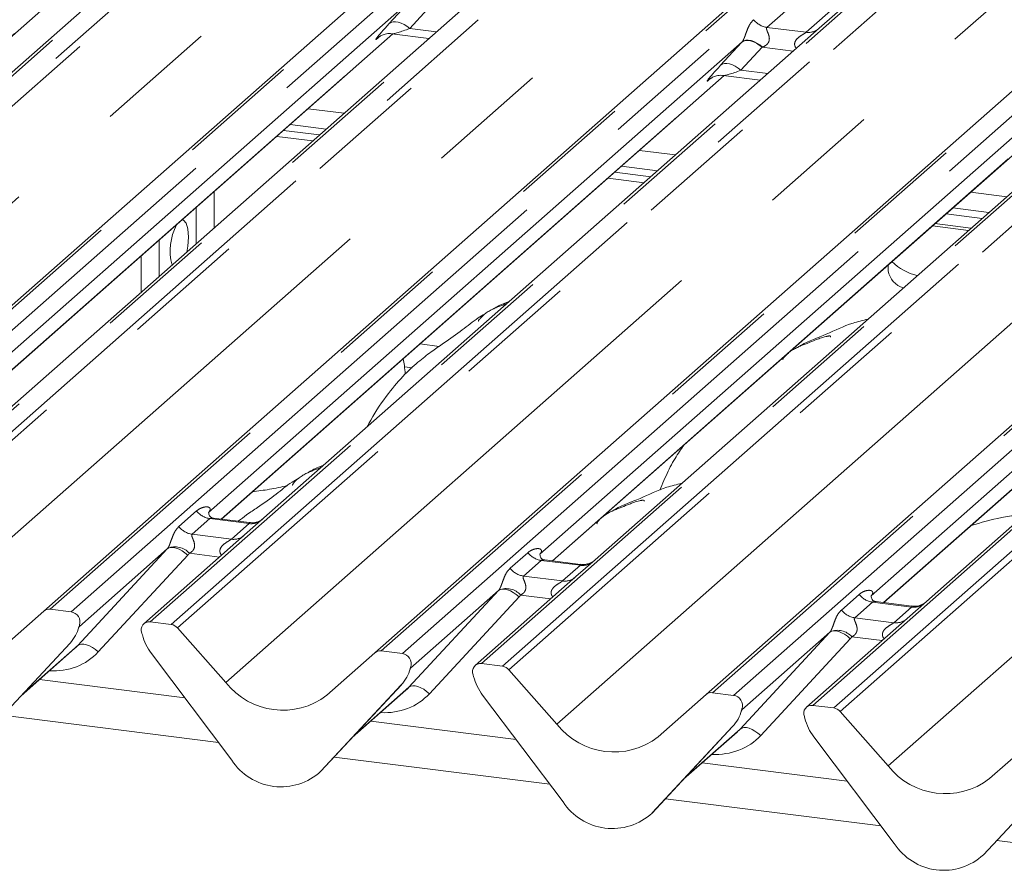
# Model space of a CAD drawing. Units: millimetres. Extents: x 5 to 415, y 5 to 292.
# Drawn here: x 306 to 316, y 121 to 130 of the extents above; entities that cross this region are included whole.
import ezdxf

# ---------------------------------------------------------------- set-up
doc = ezdxf.new("R2010")
doc.units = ezdxf.units.MM
doc.linetypes.add('PHANTOM', pattern=[12.7, 6.35, -1.27, 1.27, -1.27, 1.27, -1.27])

msp = doc.modelspace()

# ---------------------------------------------------------------- linework, layer by layer
at = {"color": 8, "linetype": 'PHANTOM', "lineweight": 0}
for p, q in [((312.131, 134.6693), (300.5154, 124.4253)), ((300.7353, 124.3976), (312.3509, 134.6416)), ((312.417, 134.6056), (300.8014, 124.3616)), ((314.545, 134.3651), (302.9294, 124.1211)), ((303.1493, 124.0934), (314.7649, 134.3374)), ((315.592, 134.2332), (303.9764, 123.9892)), ((304.1963, 123.9615), (315.8119, 134.2055)), ((315.8781, 134.1696), (304.2625, 123.9256)), ((301.3032, 123.7927), (312.8994, 134.0196)), ((318.006, 133.9291), (306.3904, 123.6851)), ((306.6103, 123.6574), (318.2259, 133.9014)), ((319.053, 133.7972), (307.4374, 123.5532)), ((307.6573, 123.5255), (319.273, 133.7695)), ((319.3391, 133.7335), (307.7235, 123.4895)), ((304.7642, 123.3566), (316.3604, 133.5835)), ((321.4671, 133.493), (309.8514, 123.249)), ((310.0714, 123.2213), (321.687, 133.4653)), ((322.5141, 133.3611), (310.8985, 123.1171)), ((311.1184, 123.0894), (322.734, 133.3334)), ((322.8001, 133.2975), (311.1845, 123.0535)), ((308.2252, 122.9206), (319.8215, 133.1475)), ((324.9281, 133.057), (313.3125, 122.813)), ((313.5324, 122.7853), (325.148, 133.0293)), ((325.9751, 132.9251), (314.3595, 122.6811)), ((314.5794, 122.6534), (326.195, 132.8974)), ((326.2612, 132.8614), (314.6456, 122.6174)), ((311.6863, 122.4845), (323.2825, 132.7114)), ((315.1473, 122.0485), (326.7435, 132.2754)), ((301.2552, 125.499), (306.5092, 130.1326)), ((309.9346, 129.804), (310.1552, 130.044)), ((314.2185, 130.062), (313.8809, 129.7643)), ((310.3685, 129.9928), (310.1479, 129.7527)), ((314.2896, 129.7128), (314.6272, 130.0105)), ((310.1479, 129.7527), (310.4274, 129.7175)), ((313.8809, 129.7643), (314.2896, 129.7128)), ((304.7163, 125.063), (309.9702, 129.6966)), ((309.8256, 129.6622), (309.8207, 129.6578)), ((313.3956, 129.368), (313.6162, 129.608)), ((313.8295, 129.5567), (313.609, 129.3167)), ((314.1542, 129.5158), (313.8295, 129.5567)), ((313.609, 129.3167), (313.8884, 129.2815)), ((308.1773, 124.6269), (313.4313, 129.2605)), ((313.2867, 129.2261), (313.2817, 129.2218)), ((309.4636, 128.8675), (309.0874, 128.9149)), ((311.6383, 124.1909), (316.8923, 128.8245)), ((312.9246, 128.4314), (312.5484, 128.4788)), ((315.0994, 123.7548), (320.3533, 128.3884)), ((316.3856, 127.9954), (316.0094, 128.0428)), ((307.9184, 127.884), (307.9184, 127.5048)), ((315.6103, 127.6908), (315.9865, 127.6434)), ((310.4555, 126.4316), (310.2556, 126.4568)), ((310.0934, 126.2174), (310.1722, 126.2075)), ((307.7365, 124.5489), (307.9217, 124.7122)), ((308.0611, 124.6318), (307.8759, 124.4684)), ((308.4699, 124.5803), (308.0611, 124.6318)), ((308.2847, 124.4169), (308.4699, 124.5803)), ((307.8759, 124.4684), (308.2847, 124.4169)), ((306.6793, 123.3058), (307.6153, 124.3166)), ((311.1975, 124.1128), (311.3827, 124.2762)), ((307.8292, 124.2495), (306.8932, 123.2387)), ((308.161, 124.2303), (307.8461, 124.27)), ((311.5222, 124.1957), (311.337, 124.0324)), ((311.931, 124.1442), (311.5222, 124.1957)), ((311.7457, 123.9809), (311.931, 124.1442)), ((311.337, 124.0324), (311.7457, 123.9809)), ((310.1403, 122.8697), (311.0763, 123.8805)), ((311.2903, 123.8134), (310.3542, 122.8026)), ((311.622, 123.7943), (311.3071, 123.8339)), ((314.6586, 123.6768), (314.8438, 123.8401)), ((314.9832, 123.7597), (314.798, 123.5963)), ((315.392, 123.7082), (314.9832, 123.7597)), ((315.2068, 123.5448), (315.392, 123.7082)), ((314.798, 123.5963), (315.2068, 123.5448)), ((306.7005, 123.5153), (306.6967, 123.5065)), ((313.6013, 122.4337), (314.5374, 123.4445)), ((314.7513, 123.3774), (313.8153, 122.3666)), ((315.083, 123.3582), (314.7682, 123.3979)), ((306.1031, 122.7977), (306.6793, 123.3058)), ((310.1615, 123.0792), (310.1577, 123.0704)), ((309.5641, 122.3616), (310.1403, 122.8697)), ((313.6226, 122.6432), (313.6188, 122.6344)), ((308.1498, 122.2934), (305.898, 122.5771)), ((313.0252, 121.9256), (313.6013, 122.4337)), ((311.6109, 121.8573), (309.359, 122.1411)), ((315.0719, 121.4213), (312.82, 121.705)), ((318.5329, 120.9852), (316.2811, 121.269))]:
    msp.add_line(p, q, dxfattribs=at)
at = {"color": 7, "linetype": 'Continuous', "lineweight": 15}
for p, q in [((302.8632, 124.1019), (314.4788, 134.3459)), ((306.3243, 123.6658), (317.9399, 133.9098)), ((309.7853, 123.2298), (321.4009, 133.4738)), ((313.2463, 122.7937), (324.8619, 133.0377)), ((307.5039, 130.6276), (301.7019, 125.5108)), ((310.965, 130.1916), (305.1629, 125.0747)), ((301.2582, 125.4986), (306.5122, 130.1322)), ((310.1595, 130.0487), (304.5857, 125.1331)), ((314.7813, 130.0689), (314.426, 129.7556)), ((314.426, 129.7556), (308.624, 124.6387)), ((304.7193, 125.0626), (309.9733, 129.6962)), ((309.8207, 129.6578), (309.8317, 129.6685)), ((309.963, 129.6975), (310.3494, 129.6488)), ((313.6205, 129.6127), (308.0468, 124.6971)), ((317.887, 129.3195), (312.085, 124.2026)), ((308.1803, 124.6265), (313.4343, 129.2601)), ((313.2817, 129.2218), (313.2927, 129.2325)), ((313.424, 129.2614), (313.8105, 129.2127)), ((317.0816, 129.1766), (311.5078, 124.261)), ((311.6413, 124.1905), (316.8953, 128.8241)), ((321.348, 128.8835), (315.546, 123.7666)), ((308.9004, 128.75), (309.2765, 128.7026)), ((320.5426, 128.7406), (314.9688, 123.825)), ((308.7589, 128.6252), (309.1351, 128.5778)), ((308.8296, 128.6876), (309.2058, 128.6402)), ((315.1024, 123.7544), (320.3564, 128.388)), ((312.3614, 128.3139), (312.7376, 128.2665)), ((312.22, 128.1892), (312.5962, 128.1418)), ((312.2907, 128.2515), (312.6669, 128.2042)), ((308.1055, 127.6698), (308.1055, 128.049)), ((315.8224, 127.8779), (316.1986, 127.8305)), ((315.7517, 127.8155), (316.1279, 127.7681)), ((316.0123, 127.6662), (315.6361, 127.7136)), ((307.5295, 127.1618), (307.5295, 127.541)), ((307.3424, 126.9969), (307.3424, 127.376)), ((315.1479, 127.283), (315.1479, 127.2207)), ((312.7825, 124.9796), (312.7611, 124.929)), ((308.053, 124.7045), (308.0473, 124.6985)), ((308.4708, 124.5899), (308.0972, 124.637)), ((308.624, 124.6387), (308.4232, 124.4616)), ((308.4232, 124.4616), (307.3713, 123.5339)), ((307.6153, 124.3166), (306.6967, 123.5065)), ((311.514, 124.2684), (311.5084, 124.2624)), ((311.9318, 124.1539), (311.5582, 124.201)), ((312.085, 124.2026), (311.8842, 124.0256)), ((311.8842, 124.0256), (310.8323, 123.0978)), ((311.0763, 123.8805), (310.1577, 123.0704)), ((314.9751, 123.8324), (314.9694, 123.8264)), ((315.3929, 123.7178), (315.0192, 123.7649)), ((315.546, 123.7666), (315.3453, 123.5895)), ((305.8225, 123.2233), (306.3243, 123.6658)), ((306.6103, 123.6574), (306.3904, 123.6851)), ((307.6573, 123.5255), (307.4374, 123.5532)), ((315.3453, 123.5895), (314.2934, 122.6618)), ((306.6902, 123.4921), (306.695, 123.504)), ((306.6926, 123.5002), (306.6968, 123.5156)), ((307.7235, 123.4895), (308.2252, 122.9206)), ((307.351, 123.4331), (307.3552, 123.4167)), ((314.5374, 123.4445), (313.6188, 122.6344)), ((305.7591, 122.4279), (306.5991, 123.331)), ((305.7598, 122.4285), (306.5997, 123.3316)), ((306.0873, 122.7807), (306.6471, 123.2744)), ((306.5997, 123.3316), (306.5991, 123.331)), ((310.0714, 123.2213), (309.8514, 123.249)), ((307.4487, 123.224), (308.2886, 122.1092)), ((309.2835, 122.7873), (309.7853, 123.2298)), ((310.1512, 123.0561), (310.156, 123.068)), ((310.1536, 123.0642), (310.1578, 123.0795)), ((311.1184, 123.0894), (310.8985, 123.1171)), ((311.1845, 123.0535), (311.6863, 122.4845)), ((307.7978, 122.7607), (306.2813, 122.9517)), ((310.812, 122.9971), (310.8162, 122.9807)), ((309.2202, 121.9918), (310.0601, 122.8949)), ((309.2208, 121.9925), (310.0607, 122.8956)), ((309.5484, 122.3447), (310.1082, 122.8384)), ((310.0607, 122.8956), (310.0601, 122.8949)), ((310.9097, 122.7879), (311.7497, 121.6732)), ((312.7446, 122.3512), (313.2463, 122.7937)), ((313.5324, 122.7853), (313.3125, 122.813)), ((313.6122, 122.62), (313.6171, 122.6319)), ((313.6146, 122.6281), (313.6188, 122.6435)), ((314.5794, 122.6534), (314.3595, 122.6811)), ((314.273, 122.561), (314.2773, 122.5446)), ((314.6456, 122.6174), (315.1473, 122.0485)), ((311.2588, 122.3246), (309.7423, 122.5157)), ((312.6812, 121.5558), (313.5211, 122.4589)), ((312.6818, 121.5564), (313.5218, 122.4595)), ((313.5218, 122.4595), (313.5211, 122.4589)), ((313.0094, 121.9086), (313.5692, 122.4023)), ((314.3707, 122.3519), (315.2107, 121.2371)), ((316.2056, 121.9152), (316.7074, 122.3577)), ((314.7198, 121.8886), (313.2033, 122.0796)), ((316.1422, 121.1197), (316.9822, 122.0228)), ((316.1429, 121.1204), (316.9828, 122.0235)), ((309.2208, 121.9925), (309.2202, 121.9918)), ((312.6818, 121.5564), (312.6812, 121.5558)), ((316.1429, 121.1204), (316.1422, 121.1197))]:
    msp.add_line(p, q, dxfattribs=at)
at = {"color": 8, "linetype": 'PHANTOM', "lineweight": 0, "flags": 128}
for points in [[(310.1479, 129.7527), (310.1191, 129.7755), (310.0888, 129.7945), (310.0582, 129.8091), (310.0283, 129.8187), (310, 129.8231), (309.9744, 129.822), (309.9524, 129.8156), (309.9346, 129.804)], [(313.8295, 129.5567), (313.8007, 129.5795), (313.7704, 129.5985), (313.7398, 129.6131), (313.7099, 129.6227), (313.6816, 129.627), (313.656, 129.626), (313.634, 129.6196), (313.6162, 129.608)], [(313.834, 129.5584), (313.8051, 129.5816), (313.7748, 129.601), (313.7441, 129.616), (313.7141, 129.6261), (313.6858, 129.6309), (313.6602, 129.6302), (313.6382, 129.624), (313.6205, 129.6127)], [(313.609, 129.3167), (313.5801, 129.3395), (313.5499, 129.3585), (313.5192, 129.373), (313.4893, 129.3826), (313.461, 129.387), (313.4354, 129.386), (313.4134, 129.3795), (313.3956, 129.368)], [(307.6153, 124.3166), (307.6324, 124.3269), (307.6541, 124.3317), (307.6796, 124.3309), (307.7081, 124.3244), (307.7384, 124.3124), (307.7694, 124.2955), (307.8001, 124.2743), (307.8292, 124.2495)], [(311.0763, 123.8805), (311.0934, 123.8909), (311.1151, 123.8957), (311.1406, 123.8948), (311.1691, 123.8883), (311.1994, 123.8764), (311.2305, 123.8595), (311.2611, 123.8382), (311.2903, 123.8134)], [(314.5374, 123.4445), (314.5544, 123.4548), (314.5761, 123.4596), (314.6017, 123.4588), (314.6301, 123.4523), (314.6604, 123.4403), (314.6915, 123.4234), (314.7222, 123.4022), (314.7513, 123.3774)], [(306.6793, 123.3058), (306.6963, 123.3161), (306.718, 123.3209), (306.7436, 123.3201), (306.772, 123.3136), (306.8023, 123.3016), (306.8334, 123.2847), (306.864, 123.2635), (306.8932, 123.2387)], [(310.1403, 122.8697), (310.1573, 122.8801), (310.179, 122.8849), (310.2046, 122.884), (310.233, 122.8775), (310.2634, 122.8656), (310.2944, 122.8487), (310.3251, 122.8274), (310.3542, 122.8026)], [(313.6013, 122.4337), (313.6184, 122.444), (313.6401, 122.4488), (313.6656, 122.448), (313.6941, 122.4415), (313.7244, 122.4295), (313.7555, 122.4126), (313.7861, 122.3914), (313.8153, 122.3666)]]:
    msp.add_lwpolyline(points, dxfattribs=at)
at = {"color": 7, "linetype": 'Continuous', "lineweight": 15, "flags": 128}
for points in [[(307.8354, 127.5736), (307.829, 127.6583), (307.8109, 127.7204), (307.7834, 127.7515), (307.7712, 127.7541)], [(307.8187, 127.4169), (307.829, 127.4778), (307.8354, 127.5736)]]:
    msp.add_lwpolyline(points, dxfattribs=at)
at = {"color": 8, "linetype": 'PHANTOM', "lineweight": 0}
for centre, radius, start, end in [((313.9109, 129.9774), 0.2153, 218.06891, 261.9838), ((314.3129, 129.88), 0.1689, 262.07821, 306.1869), ((308.0912, 124.8449), 0.2153, 218.06891, 261.9838), ((308.4936, 124.7461), 0.1675, 261.87255, 305.15567), ((307.9059, 124.6816), 0.2153, 218.06891, 261.9838), ((308.3084, 124.5825), 0.1672, 261.85159, 306.41352), ((307.6944, 124.1314), 0.2055, 42.42352, 111.04356), ((311.5522, 124.4089), 0.2153, 218.06891, 261.9838), ((311.9546, 124.31), 0.1675, 261.87255, 305.15567), ((311.367, 124.2455), 0.2153, 218.06891, 261.9838), ((311.7694, 124.1464), 0.1672, 261.85159, 306.41352), ((311.1554, 123.6953), 0.2055, 42.42352, 111.04356), ((315.0132, 123.9728), 0.2153, 218.06891, 261.9838), ((314.828, 123.8095), 0.2153, 218.06891, 261.9838), ((315.4157, 123.874), 0.1675, 261.87255, 305.15567), ((315.2305, 123.7104), 0.1672, 261.85159, 306.41352), ((306.6876, 123.5061), 0.00765, 309.97484, 344.29417), ((306.727, 123.4953), 0.0331, 143.06323, 164.82549), ((314.6165, 123.2593), 0.2055, 42.42352, 111.04356), ((310.1487, 123.07), 0.00765, 309.97484, 344.29417), ((310.188, 123.0593), 0.0331, 143.06323, 164.82549), ((313.6097, 122.634), 0.00765, 309.97484, 344.29417), ((313.6491, 122.6232), 0.0331, 143.06323, 164.82549)]:
    msp.add_arc(centre, radius, start, end, dxfattribs=at)
at = {"color": 7, "linetype": 'Continuous', "lineweight": 15}
for centre, radius, start, end in [((308.2346, 127.4298), 0.5891, 152.48402, 194.63861), ((315.5941, 127.7386), 0.5862, 225.96798, 255.78466), ((315.3707, 127.2576), 0.2259, 189.40896, 252.87794), ((306.3786, 123.6026), 0.0834, 81.84159, 130.66121), ((306.5966, 123.5518), 0.1065, 342.02824, 82.59583), ((307.4266, 123.4702), 0.0837, 82.5349, 203.55163), ((306.3013, 123.6059), 0.4053, 317.28289, 344.88184), ((306.7295, 123.5066), 0.0339, 158.66387, 164.63661), ((307.6426, 123.4194), 0.1071, 40.89579, 82.05816), ((307.3101, 123.4226), 0.0422, 14.4377, 19.60095), ((307.8859, 123.5551), 0.5485, 194.60692, 217.13329), ((309.8396, 123.1665), 0.0834, 81.84159, 130.66121), ((310.0576, 123.1157), 0.1065, 342.02824, 82.59583), ((309.7624, 123.1699), 0.4053, 317.28289, 344.88184), ((310.1905, 123.0705), 0.0339, 158.66387, 164.63661), ((310.8876, 123.0342), 0.0837, 82.5349, 203.55163), ((311.1036, 122.9834), 0.1071, 40.89579, 82.05816), ((310.7711, 122.9866), 0.0422, 14.4377, 19.60095), ((311.347, 123.119), 0.5485, 194.60692, 217.13329), ((308.8216, 123.3873), 0.7572, 218.04482, 307.59367), ((313.3006, 122.7305), 0.0834, 81.84159, 130.66121), ((313.5187, 122.6797), 0.1065, 342.02824, 82.59583), ((313.2234, 122.7338), 0.4053, 317.28289, 344.88184), ((313.6516, 122.6345), 0.0339, 158.66387, 164.63661), ((314.3486, 122.5981), 0.0837, 82.5349, 203.55163), ((314.5646, 122.5473), 0.1071, 40.89579, 82.05816), ((314.2321, 122.5505), 0.0422, 14.4377, 19.60095), ((314.808, 122.683), 0.5485, 194.60692, 217.13329), ((312.2826, 122.9512), 0.7572, 218.04482, 307.59367), ((308.804, 122.4444), 0.6148, 213.04155, 312.59694), ((315.7437, 122.5152), 0.7572, 218.04482, 307.59367), ((312.2651, 122.0084), 0.6148, 213.04155, 312.59694), ((315.7261, 121.5723), 0.6148, 213.04155, 312.59694)]:
    msp.add_arc(centre, radius, start, end, dxfattribs=at)
at = {"color": 8, "linetype": 'PHANTOM', "lineweight": 0}
for centre, major_axis, ratio, start_param, end_param in [((310.0954, 129.9532), (0.3011, 0.3147), 0.0346325, 2.0974605, 3.5286305), ((310.2387, 129.8139), (0.2796, 0.1145), 0.0786774, 3.2800544, 4.3498573), ((313.777, 129.7572), (0.3011, 0.3147), 0.0346325, 2.0805312, 2.0974605), ((313.9203, 129.6179), (0.2796, 0.1145), 0.0786774, 4.3498573, 4.3667866), ((313.5564, 129.5171), (0.3011, 0.3147), 0.0346325, 2.0974605, 3.5286305), ((313.6997, 129.3779), (0.2796, 0.1145), 0.0786774, 3.2800544, 4.3498573), ((307.9787, 124.7699), (-0.0367, 0.094), 0.9167705, 3.5520713, 3.6545389), ((307.5401, 124.3831), (0.0778, -0.0635), 0.822402, 6.2356576, 6.3381252), ((307.6107, 124.4552), (0.2136, -0.211), 0.863409, 0.027867, 0.1303346), ((311.4397, 124.3338), (-0.0367, 0.094), 0.9167705, 3.5520713, 3.6545389), ((311.0011, 123.947), (0.0778, -0.0635), 0.822402, 6.2356576, 6.3381252), ((311.0717, 124.0192), (0.2136, -0.211), 0.863409, 0.027867, 0.1303346), ((314.9007, 123.8978), (-0.0367, 0.094), 0.9167705, 3.5520713, 3.6545389), ((314.4621, 123.511), (0.0778, -0.0635), 0.822402, 6.2356576, 6.3381252), ((314.5328, 123.5831), (0.2136, -0.211), 0.863409, 0.027867, 0.1303346), ((306.3104, 123.7873), (0.5695, -0.5626), 0.863409, 5.5151521, 6.3110523), ((309.7714, 123.3513), (0.5695, -0.5626), 0.863409, 5.5151521, 6.3110523), ((313.2325, 122.9152), (0.5695, -0.5626), 0.863409, 5.5151521, 6.3110523)]:
    msp.add_ellipse(centre, major_axis=major_axis, ratio=ratio, start_param=start_param, end_param=end_param, dxfattribs=at)
at = {"color": 7, "linetype": 'Continuous', "lineweight": 15}
for centre in [(306.2398, 123.7152), (309.7008, 123.2791), (313.1619, 122.8431)]:
    msp.add_ellipse(centre, major_axis=(0.4353, -0.4138), ratio=0.8568657, start_param=6.2078067, end_param=6.2950732, dxfattribs=at)
at = {"color": 8, "linetype": 'PHANTOM', "lineweight": 0}
for points, knots in [([(313.6205, 129.6127), (313.6223, 129.6148), (313.6265, 129.6199), (313.6325, 129.6299), (313.6393, 129.6438), (313.6457, 129.6592), (313.6552, 129.6849), (313.669, 129.7243), (313.6865, 129.7683), (313.7095, 129.8118), (313.7304, 129.8333), (313.7414, 129.8447)], [0, 0, 0, 0, 0.02695, 0.0640112, 0.0930673, 0.1393872, 0.1858854, 0.3125494, 0.5361492, 0.7556744, 1, 1, 1, 1]), ([(313.8809, 129.7643), (313.8787, 129.7611), (313.8749, 129.7554), (313.8777, 129.7384), (313.8894, 129.7115), (313.9032, 129.6766), (313.9061, 129.6452), (313.9038, 129.6252), (313.8972, 129.6071), (313.8808, 129.5841), (313.8585, 129.5685), (313.84, 129.5609), (313.834, 129.5584)], [0, 0, 0, 0, 0.0846087, 0.149867, 0.3136088, 0.5075897, 0.5849407, 0.636122, 0.7062473, 0.7722161, 0.9258737, 1, 1, 1, 1]), ([(314.1875, 129.5452), (314.1829, 129.5513), (314.1753, 129.5614), (314.1694, 129.5805), (314.1692, 129.5972), (314.1758, 129.6204), (314.1979, 129.6513), (314.234, 129.6774), (314.2651, 129.6962), (314.282, 129.7066), (314.2874, 129.711), (314.2896, 129.7128)], [0, 0, 0, 0, 0.09246217, 0.15297498, 0.24088401, 0.29213473, 0.44708629, 0.69514443, 0.84205831, 0.93423649, 1, 1, 1, 1]), ([(307.9217, 124.7122), (307.9247, 124.7148), (307.9391, 124.7269), (307.9688, 124.7439), (308.0094, 124.7557), (308.0419, 124.7552), (308.0589, 124.7456), (308.0636, 124.7346), (308.0635, 124.725), (308.06, 124.7146), (308.0551, 124.7076), (308.053, 124.7045)], [0, 0, 0, 0, 0.0634524, 0.2993938, 0.5389852, 0.7349218, 0.8457839, 0.8938147, 0.9309126, 0.9690038, 1, 1, 1, 1]), ([(308.0971, 124.6367), (308.0965, 124.6369), (308.0881, 124.6393), (308.0767, 124.6379), (308.066, 124.6353), (308.0626, 124.6328), (308.0611, 124.6318)], [0, 0, 0, 0, 0.0416187, 0.5580026, 0.8115169, 1, 1, 1, 1]), ([(308.4699, 124.5803), (308.472, 124.5826), (308.4758, 124.5867), (308.4746, 124.5897), (308.4719, 124.5891), (308.4708, 124.5889)], [0, 0, 0, 0, 0.4478615, 0.7932945, 1, 1, 1, 1]), ([(307.6206, 124.3232), (307.6207, 124.3233), (307.6232, 124.3268), (307.6276, 124.3341), (307.6344, 124.348), (307.6408, 124.3635), (307.6503, 124.3891), (307.6641, 124.4285), (307.6816, 124.4724), (307.7046, 124.5159), (307.7255, 124.5375), (307.7365, 124.5489)], [0, 0, 0, 0, 0.0014845, 0.0396751, 0.0693315, 0.1173314, 0.1645763, 0.2945557, 0.5240082, 0.7492793, 1, 1, 1, 1]), ([(307.8759, 124.4684), (307.8738, 124.4652), (307.8699, 124.4596), (307.8728, 124.4426), (307.8845, 124.4157), (307.8983, 124.3807), (307.9012, 124.3494), (307.8988, 124.3293), (307.8922, 124.3112), (307.8778, 124.2908), (307.8616, 124.2785), (307.8494, 124.2717), (307.8464, 124.2702), (307.8461, 124.27)], [0, 0, 0, 0, 0.0909668, 0.161129, 0.3371756, 0.5457335, 0.6288972, 0.6839246, 0.7593195, 0.8302457, 0.9596202, 0.9958517, 1, 1, 1, 1]), ([(308.1835, 124.2502), (308.1807, 124.2528), (308.1723, 124.2606), (308.1664, 124.2767), (308.1636, 124.2966), (308.1671, 124.3131), (308.1793, 124.3389), (308.2077, 124.3674), (308.2447, 124.3911), (308.2691, 124.4058), (308.2799, 124.413), (308.2833, 124.4158), (308.2847, 124.4169)], [0, 0, 0, 0, 0.0467739, 0.1389299, 0.2005374, 0.2917559, 0.3401895, 0.5501244, 0.7743994, 0.8959549, 0.9556315, 1, 1, 1, 1]), ([(311.3827, 124.2762), (311.3858, 124.2787), (311.4001, 124.2909), (311.4298, 124.3079), (311.4705, 124.3196), (311.5029, 124.3192), (311.5199, 124.3096), (311.5246, 124.2986), (311.5245, 124.2889), (311.521, 124.2786), (311.5162, 124.2716), (311.514, 124.2684)], [0, 0, 0, 0, 0.0634524, 0.2993938, 0.5389852, 0.7349218, 0.8457839, 0.8938147, 0.9309126, 0.9690038, 1, 1, 1, 1]), ([(311.5581, 124.2007), (311.5575, 124.2009), (311.5491, 124.2032), (311.5378, 124.2018), (311.527, 124.1993), (311.5236, 124.1968), (311.5222, 124.1957)], [0, 0, 0, 0, 0.0416187, 0.5580026, 0.8115169, 1, 1, 1, 1]), ([(311.0817, 123.8871), (311.0818, 123.8872), (311.0843, 123.8908), (311.0886, 123.8981), (311.0954, 123.9119), (311.1018, 123.9274), (311.1114, 123.9531), (311.1251, 123.9924), (311.1426, 124.0364), (311.1656, 124.0799), (311.1865, 124.1014), (311.1975, 124.1128)], [0, 0, 0, 0, 0.0014845, 0.0396751, 0.0693315, 0.1173314, 0.1645763, 0.2945557, 0.5240082, 0.7492793, 1, 1, 1, 1]), ([(311.931, 124.1442), (311.9331, 124.1465), (311.9368, 124.1506), (311.9356, 124.1536), (311.9329, 124.153), (311.9319, 124.1528)], [0, 0, 0, 0, 0.44786148, 0.79329449, 1, 1, 1, 1]), ([(311.337, 124.0324), (311.3348, 124.0292), (311.331, 124.0235), (311.3338, 124.0065), (311.3455, 123.9796), (311.3594, 123.9447), (311.3622, 123.9133), (311.3599, 123.8933), (311.3533, 123.8752), (311.3388, 123.8548), (311.3227, 123.8424), (311.3104, 123.8356), (311.3074, 123.8341), (311.3071, 123.8339)], [0, 0, 0, 0, 0.0909668, 0.161129, 0.3371756, 0.5457335, 0.6288972, 0.6839246, 0.7593195, 0.8302457, 0.9596202, 0.9958517, 1, 1, 1, 1]), ([(311.6445, 123.8142), (311.6417, 123.8168), (311.6333, 123.8245), (311.6274, 123.8406), (311.6246, 123.8605), (311.6281, 123.8771), (311.6404, 123.9029), (311.6688, 123.9314), (311.7057, 123.955), (311.7302, 123.9697), (311.7409, 123.9769), (311.7443, 123.9797), (311.7457, 123.9809)], [0, 0, 0, 0, 0.04677391, 0.13892992, 0.20053737, 0.29175593, 0.34018953, 0.55012436, 0.77439944, 0.89595492, 0.95563154, 1, 1, 1, 1]), ([(314.8438, 123.8401), (314.8468, 123.8427), (314.8612, 123.8548), (314.8908, 123.8718), (314.9315, 123.8836), (314.964, 123.8831), (314.9809, 123.8735), (314.9857, 123.8625), (314.9855, 123.8529), (314.982, 123.8425), (314.9772, 123.8355), (314.9751, 123.8324)], [0, 0, 0, 0, 0.0634524, 0.2993938, 0.5389852, 0.7349218, 0.8457839, 0.8938147, 0.9309126, 0.9690038, 1, 1, 1, 1]), ([(315.0192, 123.7646), (315.0186, 123.7648), (315.0102, 123.7672), (314.9988, 123.7658), (314.988, 123.7632), (314.9847, 123.7607), (314.9832, 123.7597)], [0, 0, 0, 0, 0.0416187, 0.5580026, 0.8115169, 1, 1, 1, 1]), ([(314.5427, 123.4511), (314.5428, 123.4512), (314.5453, 123.4547), (314.5497, 123.462), (314.5564, 123.4759), (314.5628, 123.4914), (314.5724, 123.517), (314.5861, 123.5564), (314.6036, 123.6003), (314.6266, 123.6438), (314.6475, 123.6654), (314.6586, 123.6768)], [0, 0, 0, 0, 0.0014845, 0.0396751, 0.0693315, 0.1173314, 0.1645763, 0.2945557, 0.5240082, 0.7492793, 1, 1, 1, 1]), ([(315.392, 123.7082), (315.3941, 123.7105), (315.3978, 123.7146), (315.3967, 123.7176), (315.3939, 123.717), (315.3929, 123.7168)], [0, 0, 0, 0, 0.44786148, 0.79329449, 1, 1, 1, 1]), ([(314.798, 123.5963), (314.7958, 123.5931), (314.792, 123.5875), (314.7948, 123.5705), (314.8065, 123.5436), (314.8204, 123.5086), (314.8232, 123.4773), (314.8209, 123.4573), (314.8143, 123.4391), (314.7998, 123.4187), (314.7837, 123.4064), (314.7714, 123.3996), (314.7685, 123.3981), (314.7682, 123.3979)], [0, 0, 0, 0, 0.0909668, 0.161129, 0.3371756, 0.5457335, 0.6288972, 0.6839246, 0.7593195, 0.8302457, 0.9596202, 0.9958517, 1, 1, 1, 1]), ([(306.695, 123.504), (306.6955, 123.506), (306.6965, 123.5099), (306.6973, 123.5141), (306.6972, 123.5155), (306.6971, 123.5157), (306.6969, 123.5157), (306.6968, 123.5156), (306.6968, 123.5156)], [0, 0, 0, 0, 0.4466278, 0.8607877, 0.917991, 0.9566386, 0.9915272, 1, 1, 1, 1]), ([(306.6979, 123.5189), (306.6981, 123.5191), (306.6987, 123.5195), (306.6999, 123.5197), (306.7006, 123.518), (306.7005, 123.5161), (306.7005, 123.5153)], [0, 0, 0, 0, 0.0708701, 0.2005267, 0.610693, 1, 1, 1, 1]), ([(315.1056, 123.3781), (315.1027, 123.3807), (315.0943, 123.3885), (315.0884, 123.4046), (315.0857, 123.4245), (315.0891, 123.441), (315.1014, 123.4668), (315.1298, 123.4953), (315.1668, 123.519), (315.1912, 123.5337), (315.202, 123.5409), (315.2053, 123.5437), (315.2068, 123.5448)], [0, 0, 0, 0, 0.0467739, 0.1389299, 0.2005374, 0.2917559, 0.3401895, 0.5501244, 0.7743994, 0.8959549, 0.9556315, 1, 1, 1, 1]), ([(310.156, 123.068), (310.1566, 123.07), (310.1576, 123.0738), (310.1584, 123.0781), (310.1582, 123.0795), (310.1581, 123.0797), (310.1579, 123.0796), (310.1578, 123.0795), (310.1578, 123.0795)], [0, 0, 0, 0, 0.4466278, 0.8607877, 0.917991, 0.9566386, 0.9915272, 1, 1, 1, 1]), ([(310.1589, 123.0829), (310.1591, 123.083), (310.1597, 123.0835), (310.1609, 123.0837), (310.1616, 123.0819), (310.1616, 123.0801), (310.1615, 123.0792)], [0, 0, 0, 0, 0.0708701, 0.2005267, 0.610693, 1, 1, 1, 1]), ([(313.6171, 122.6319), (313.6176, 122.6339), (313.6186, 122.6378), (313.6194, 122.642), (313.6193, 122.6434), (313.6191, 122.6436), (313.619, 122.6436), (313.6189, 122.6435), (313.6188, 122.6435)], [0, 0, 0, 0, 0.4466278, 0.8607877, 0.917991, 0.9566386, 0.9915272, 1, 1, 1, 1]), ([(313.62, 122.6468), (313.6202, 122.647), (313.6207, 122.6474), (313.6219, 122.6476), (313.6226, 122.6459), (313.6226, 122.644), (313.6226, 122.6432)], [0, 0, 0, 0, 0.0708701, 0.2005267, 0.610693, 1, 1, 1, 1])]:
    msp.add_open_spline(points, degree=3, knots=knots, dxfattribs=at)
at = {"color": 7, "linetype": 'Continuous', "lineweight": 15}
for points, knots in [([(309.8251, 129.6629), (309.8251, 129.6629), (309.8238, 129.6618), (309.827, 129.6645), (309.8356, 129.6703), (309.8564, 129.6824), (309.8945, 129.6957), (309.9347, 129.7024), (309.9584, 129.6966), (309.9642, 129.6951)], [0, 0, 0, 0, 0.0016943, 0.1333577, 0.2325284, 0.3549994, 0.6037611, 0.9023194, 1, 1, 1, 1]), ([(313.2861, 129.2268), (313.2861, 129.2268), (313.2848, 129.2258), (313.288, 129.2284), (313.2966, 129.2343), (313.3175, 129.2464), (313.3556, 129.2597), (313.3957, 129.2664), (313.4194, 129.2605), (313.4253, 129.2591)], [0, 0, 0, 0, 0.0016943, 0.1333577, 0.2325284, 0.3549994, 0.6037611, 0.9023194, 1, 1, 1, 1]), ([(311.1699, 126.884), (311.1566, 126.8783), (311.132, 126.868), (311.0916, 126.8532), (311.0497, 126.8366), (311.0068, 126.8172), (310.9642, 126.7932), (310.9247, 126.7645), (310.8938, 126.7351), (310.8735, 126.7104), (310.8628, 126.6939), (310.8691, 126.6948), (310.871, 126.695)], [0, 0, 0, 0, 0.11261919, 0.2076851, 0.29195939, 0.37139926, 0.45491192, 0.55362337, 0.67854234, 0.81247558, 0.9429879, 1, 1, 1, 1]), ([(311.1924, 126.9038), (311.1462, 126.8859), (311.0856, 126.8625), (311.0369, 126.8323), (311.0254, 126.8251)], [0, 0, 0, 0, 0.762523, 1, 1, 1, 1]), ([(310.9348, 126.7709), (310.9107, 126.757), (310.8231, 126.7064), (310.6983, 126.599), (310.5354, 126.4861), (310.3872, 126.386), (310.2452, 126.2791), (310.0851, 126.1332), (309.9095, 125.9275), (309.7794, 125.7383), (309.716, 125.6147), (309.7039, 125.591)], [0, 0, 0, 0, 0.0573551, 0.2089388, 0.3715844, 0.4578392, 0.5517533, 0.6614698, 0.7945737, 0.9606691, 1, 1, 1, 1]), ([(314.9348, 126.7159), (314.8816, 126.703), (314.715, 126.6624), (314.5183, 126.5585), (314.3021, 126.4835), (314.2174, 126.4315), (314.2058, 126.4244)], [0, 0, 0, 0, 0.1862533, 0.5822597, 0.9426997, 1, 1, 1, 1]), ([(314.5449, 126.5287), (314.5442, 126.532), (314.5427, 126.5389), (314.5334, 126.5413), (314.5197, 126.5393), (314.5108, 126.5374), (314.5038, 126.5357), (314.4802, 126.5298), (314.4331, 126.5166), (314.3711, 126.4922), (314.3268, 126.4727), (314.272, 126.4525), (314.2301, 126.436), (314.1872, 126.4165), (314.1446, 126.3925), (314.1051, 126.3638), (314.0742, 126.3344), (314.0539, 126.3097), (314.0432, 126.2932), (314.0495, 126.2941), (314.0514, 126.2943)], [0, 0, 0, 0, 0.093835, 0.1992956, 0.2331063, 0.2460167, 0.2569465, 0.2667556, 0.3313377, 0.3894101, 0.5087813, 0.561406, 0.6080569, 0.6520316, 0.6982609, 0.7529037, 0.8220538, 0.8961939, 0.9684404, 1, 1, 1, 1]), ([(310.1012, 126.1424), (310.0987, 126.1713), (310.0942, 126.2233), (310.0844, 126.2779), (310.0801, 126.302)], [0, 0, 0, 0, 0.558501, 1, 1, 1, 1]), ([(313.0148, 125.4018), (312.9827, 125.3555), (312.912, 125.2536), (312.8374, 125.1089), (312.7973, 125.0128), (312.7834, 124.9792)], [0, 0, 0, 0, 0.3506501, 0.7731204, 1, 1, 1, 1]), ([(309.2254, 125.169), (309.212, 125.1634), (309.1875, 125.1531), (309.147, 125.1382), (309.1051, 125.1217), (309.0622, 125.1023), (309.0196, 125.0782), (308.9802, 125.0495), (308.9492, 125.0202), (308.9289, 124.9955), (308.9183, 124.979), (308.9245, 124.9798), (308.9264, 124.9801)], [0, 0, 0, 0, 0.1126192, 0.2076851, 0.2919594, 0.3713993, 0.4549119, 0.5536234, 0.6785423, 0.8124756, 0.9429879, 1, 1, 1, 1]), ([(309.2478, 125.1889), (309.2016, 125.171), (309.1411, 125.1475), (309.0924, 125.1173), (309.0809, 125.1102)], [0, 0, 0, 0, 0.762523, 1, 1, 1, 1]), ([(308.9903, 125.056), (308.9662, 125.0421), (308.8785, 124.9915), (308.7538, 124.8843), (308.5906, 124.7703), (308.4576, 124.6823), (308.3866, 124.627), (308.3575, 124.6042)], [0, 0, 0, 0, 0.1107341, 0.4033933, 0.7174093, 0.8839395, 1, 1, 1, 1]), ([(312.9903, 125.001), (312.937, 124.988), (312.7705, 124.9475), (312.5738, 124.8435), (312.3575, 124.7686), (312.2729, 124.7166), (312.2613, 124.7095)], [0, 0, 0, 0, 0.1862533, 0.5822597, 0.9426997, 1, 1, 1, 1]), ([(308.8693, 124.9758), (308.8079, 124.9626), (308.6917, 124.9374), (308.5637, 124.9198), (308.5033, 124.9114)], [0, 0, 0, 0, 0.5281208, 1, 1, 1, 1]), ([(312.6004, 124.8137), (312.5997, 124.817), (312.5982, 124.824), (312.5888, 124.8263), (312.5751, 124.8244), (312.5662, 124.8224), (312.5592, 124.8208), (312.5356, 124.8149), (312.4886, 124.8017), (312.4265, 124.7773), (312.3822, 124.7577), (312.3274, 124.7375), (312.2856, 124.721), (312.2427, 124.7016), (312.2001, 124.6775), (312.1606, 124.6488), (312.1296, 124.6195), (312.1093, 124.5948), (312.0987, 124.5783), (312.1049, 124.5791), (312.1068, 124.5794)], [0, 0, 0, 0, 0.093835, 0.1992956, 0.2331063, 0.2460167, 0.2569465, 0.2667556, 0.3313377, 0.3894101, 0.5087813, 0.561406, 0.6080569, 0.6520316, 0.6982609, 0.7529037, 0.8220538, 0.8961939, 0.9684404, 1, 1, 1, 1]), ([(308.098, 124.6376), (308.0962, 124.6376), (308.0837, 124.6377), (308.0742, 124.6448), (308.0554, 124.6545), (308.046, 124.6927), (308.0483, 124.6987), (308.049, 124.7004)], [0, 0, 0, 0, 0.0349354, 0.237462, 0.531089, 0.8632888, 1, 1, 1, 1]), ([(308.6092, 124.625), (308.6093, 124.6251), (308.6097, 124.6253), (308.6033, 124.6205), (308.5878, 124.6105), (308.5527, 124.5949), (308.5103, 124.5844), (308.4804, 124.5909), (308.4716, 124.5929)], [0, 0, 0, 0, 0.0767595, 0.1741506, 0.2913179, 0.4916971, 0.8499235, 1, 1, 1, 1]), ([(316.5698, 124.6694), (316.5472, 124.6686), (316.4649, 124.6656), (316.2658, 124.6359), (316.1169, 124.5901), (316.0155, 124.559)], [0, 0, 0, 0, 0.10784645, 0.39212014, 1, 1, 1, 1]), ([(311.5591, 124.2015), (311.5572, 124.2015), (311.5448, 124.2017), (311.5352, 124.2087), (311.5164, 124.2184), (311.5071, 124.2567), (311.5093, 124.2626), (311.51, 124.2644)], [0, 0, 0, 0, 0.0349354, 0.237462, 0.53108904, 0.86328881, 1, 1, 1, 1]), ([(312.0702, 124.1889), (312.0704, 124.189), (312.0707, 124.1893), (312.0644, 124.1845), (312.0488, 124.1745), (312.0138, 124.1588), (311.9713, 124.1484), (311.9414, 124.1549), (311.9326, 124.1568)], [0, 0, 0, 0, 0.0767595, 0.1741506, 0.2913179, 0.4916971, 0.8499235, 1, 1, 1, 1]), ([(315.0201, 123.7655), (315.0183, 123.7655), (315.0058, 123.7656), (314.9963, 123.7727), (314.9774, 123.7824), (314.9681, 123.8206), (314.9704, 123.8266), (314.971, 123.8283)], [0, 0, 0, 0, 0.0349354, 0.237462, 0.531089, 0.8632888, 1, 1, 1, 1]), ([(315.5313, 123.7529), (315.5314, 123.753), (315.5317, 123.7532), (315.5254, 123.7484), (315.5098, 123.7384), (315.4748, 123.7228), (315.4323, 123.7123), (315.4025, 123.7188), (315.3936, 123.7208)], [0, 0, 0, 0, 0.07675951, 0.17415061, 0.29131795, 0.49169711, 0.84992352, 1, 1, 1, 1]), ([(306.6951, 123.5043), (306.6951, 123.5044), (306.6953, 123.5052), (306.6955, 123.5054), (306.6954, 123.5052), (306.6953, 123.5052)], [0, 0, 0, 0, 0.0991795, 0.8130529, 1, 1, 1, 1]), ([(310.1561, 123.0682), (310.1562, 123.0683), (310.1564, 123.0692), (310.1566, 123.0694), (310.1564, 123.0692), (310.1564, 123.0691)], [0, 0, 0, 0, 0.0991795, 0.8130529, 1, 1, 1, 1]), ([(313.6172, 122.6322), (313.6172, 122.6323), (313.6174, 122.6331), (313.6176, 122.6333), (313.6174, 122.6331), (313.6174, 122.6331)], [0, 0, 0, 0, 0.0991795, 0.8130529, 1, 1, 1, 1])]:
    msp.add_open_spline(points, degree=3, knots=knots, dxfattribs=at)

doc.saveas('drawing.dxf')
